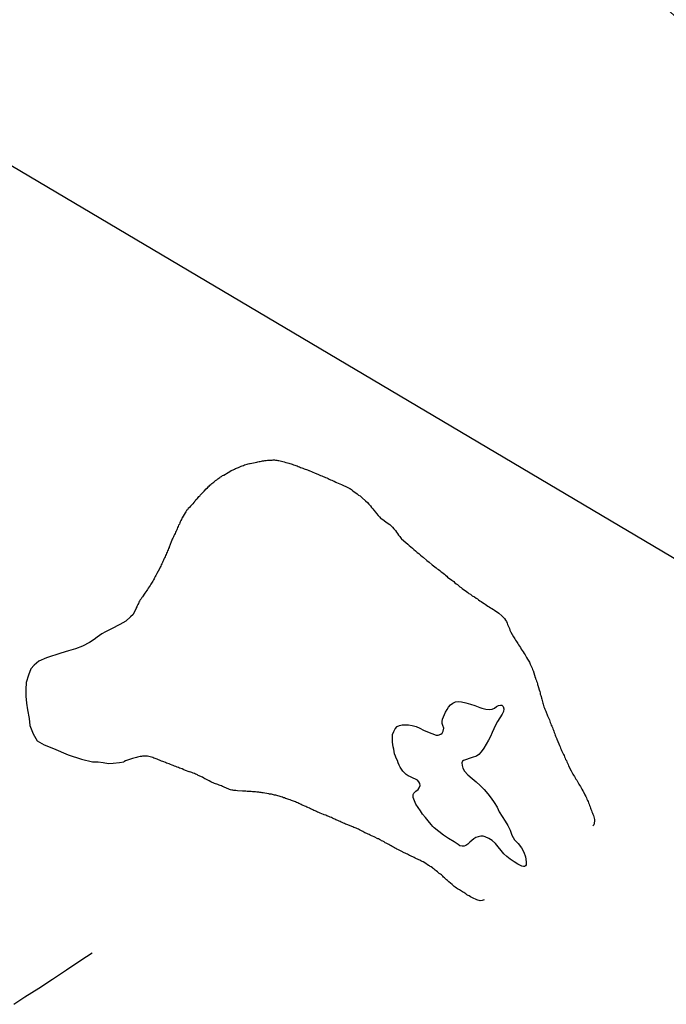
# Model space of a CAD drawing. Units: millimetres. Extents: x 190364 to 191328, y 1664008 to 1665262.
# Drawn here: x 190818 to 190995, y 1664315 to 1664584 of the extents above; entities that cross this region are included whole.
import ezdxf

# ---------------------------------------------------------------- set-up
doc = ezdxf.new("R2010")
doc.units = ezdxf.units.MM
for name, color, linetype in [('V-LAGOA', 5, 'Continuous'), ('V-LOTE', 1, 'Continuous'), ('V-TALVEGUE', 7, 'Continuous')]:
    doc.layers.add(name, color=color, linetype=linetype)

msp = doc.modelspace()

# ---------------------------------------------------------------- linework, layer by layer
at = {"layer": 'V-LAGOA'}
msp.add_lwpolyline([(190933.56, 1664389.32), (190933.71, 1664390.11), (190933.46, 1664390.86), (190933.32, 1664391.41), (190933.29, 1664392.01), (190933.41, 1664392.62), (190933.66, 1664393.23), (190933.91, 1664393.89), (190934.2, 1664394.56), (190934.61, 1664395.23), (190935.05, 1664395.89), (190935.56, 1664396.51), (190936.16, 1664397), (190936.89, 1664397.3), (190937.71, 1664397.4), (190938.59, 1664397.31), (190939.77, 1664397.05), (190940.98, 1664396.75), (190942.17, 1664396.3), (190943.58, 1664395.81), (190944.13, 1664395.62), (190945.2, 1664395.38), (190946.15, 1664395.27), (190946.97, 1664395.32), (190947.55, 1664395.6), (190948.16, 1664396.09), (190948.65, 1664396.35), (190949.23, 1664396.47), (190949.56, 1664396.4), (190949.92, 1664396.05), (190950.14, 1664395.46), (190950.03, 1664394.74), (190949.66, 1664393.99), (190949.02, 1664392.99), (190948.39, 1664391.99), (190947.85, 1664390.99), (190947.37, 1664389.98), (190946.95, 1664388.94), (190946.49, 1664387.89), (190945.94, 1664386.83), (190945.34, 1664385.77), (190944.62, 1664384.71), (190943.97, 1664383.65), (190943.34, 1664382.92), (190942.7, 1664382.49), (190941.49, 1664382.08), (190940.7, 1664381.88), (190939.89, 1664381.58), (190939.07, 1664381.28), (190938.85, 1664381.08), (190938.66, 1664380.67), (190938.72, 1664379.94), (190938.93, 1664379.17), (190939.38, 1664378.38), (190940.33, 1664377.4), (190941.44, 1664376.42), (190942.57, 1664375.44), (190943.7, 1664374.46), (190944.77, 1664373.4), (190945.74, 1664372.22), (190946.7, 1664371.03), (190947.49, 1664369.77), (190948.27, 1664368.51), (190948.87, 1664367.23), (190949.66, 1664365.98), (190950.53, 1664364.73), (190951.26, 1664363.48), (190951.83, 1664362.21), (190952.3, 1664360.85), (190953.05, 1664359.63), (190954.05, 1664358.58), (190954.95, 1664357.46), (190955.61, 1664356.22), (190956.02, 1664354.93), (190956.25, 1664353.59), (190956.22, 1664352.78), (190956.08, 1664352.51), (190955.78, 1664352.29), (190955.51, 1664352.27), (190955.03, 1664352.41), (190953.96, 1664352.97), (190952.92, 1664353.63), (190951.88, 1664354.29), (190950.95, 1664355.01), (190950.14, 1664355.76), (190949.37, 1664356.7), (190948.62, 1664357.65), (190947.87, 1664358.6), (190946.96, 1664359.41), (190946.02, 1664360.01), (190945.04, 1664360.45), (190944.48, 1664360.61), (190943.84, 1664360.61), (190943.14, 1664360.46), (190942.45, 1664360.24), (190941.9, 1664359.88), (190941.41, 1664359.44), (190940.83, 1664358.95), (190940.26, 1664358.46), (190939.77, 1664358.03), (190939.28, 1664357.9), (190938.71, 1664357.86), (190938.14, 1664357.98), (190937.66, 1664358.31), (190937.12, 1664358.66), (190936.58, 1664359.01), (190935.02, 1664359.95), (190933.62, 1664360.91), (190932.36, 1664361.91), (190931.07, 1664362.88), (190930.74, 1664363.26), (190930.25, 1664363.84), (190929.48, 1664364.76), (190928.71, 1664365.68), (190927.94, 1664366.6), (190927.32, 1664367.52), (190926.69, 1664368.44), (190926.12, 1664369.36), (190925.7, 1664370.28), (190925.38, 1664371.17), (190925.34, 1664371.96), (190925.54, 1664372.38), (190926.11, 1664372.88), (190926.7, 1664373.39), (190927.03, 1664373.86), (190927.22, 1664374.42), (190927.19, 1664374.98), (190926.93, 1664375.49), (190926.56, 1664375.94), (190926, 1664376.23), (190925.32, 1664376.49), (190924.63, 1664376.8), (190923.97, 1664377.11), (190923.46, 1664377.45), (190923.06, 1664377.87), (190922.55, 1664378.37), (190922.12, 1664378.9), (190921.79, 1664379.44), (190921.55, 1664380.05), (190921.29, 1664380.67), (190921.03, 1664381.29), (190920.74, 1664381.91), (190920.5, 1664382.53), (190920.29, 1664383.15), (190920.15, 1664383.78), (190920.02, 1664384.41), (190919.89, 1664385.04), (190919.76, 1664385.67), (190919.67, 1664386.3), (190919.69, 1664386.93), (190919.66, 1664387.61), (190919.69, 1664388.42), (190920.02, 1664389.2), (190920.43, 1664389.98), (190921.02, 1664390.56), (190921.62, 1664390.86), (190922.31, 1664391.03), (190923.47, 1664391.06), (190924.11, 1664391.08), (190925.08, 1664390.88), (190926.13, 1664390.6), (190927.13, 1664390.11), (190928.13, 1664389.62), (190929.25, 1664389.14), (190930.46, 1664388.68), (190931.68, 1664388.23), (190932.21, 1664388.26), (190932.9, 1664388.5), (190933.29, 1664388.82)], close=True, dxfattribs=at)
at = {"layer": 'V-LOTE'}
for points in [[(190964.31, 1664633.24), (190970.68, 1664611), (190976.246, 1664603.272), (191007.08, 1664575.81), (191051.29, 1664541.85), (191003.194, 1664432.697), (190589.99, 1664677.65), (190562.28, 1664720.94), (190581.185, 1664752.728), (190622.878, 1664724.896)], [(190816.16, 1664314.62), (190819.18, 1664316.65), (190823, 1664319.01), (190826.79, 1664321.49), (190830.58, 1664324.08), (190834.51, 1664326.67), (190837.62, 1664328.72)]]:
    msp.add_lwpolyline(points, dxfattribs=at)
at = {"layer": 'V-TALVEGUE'}
for points in [[(190866.13, 1664452.72), (190866.37, 1664453), (190866.56, 1664453.21), (190866.79, 1664453.46), (190867.01, 1664453.68), (190867.16, 1664453.83), (190868.22, 1664455), (190868.78, 1664455.6), (190869.1, 1664455.9), (190869.31, 1664456.11), (190869.55, 1664456.33), (190869.76, 1664456.56), (190870.08, 1664456.82), (190870.34, 1664457.03), (190870.59, 1664457.24), (190870.83, 1664457.44), (190871.11, 1664457.67), (190871.36, 1664457.86), (190871.64, 1664458.07), (190871.92, 1664458.29), (190872.19, 1664458.5), (190872.47, 1664458.67), (190872.68, 1664458.84), (190872.94, 1664459.01), (190873.22, 1664459.21), (190873.54, 1664459.35), (190873.6, 1664459.38), (190874.78, 1664460.1), (190875.25, 1664460.38), (190875.59, 1664460.57), (190875.87, 1664460.7), (190876.19, 1664460.83), (190876.49, 1664460.95), (190876.8, 1664461.13), (190877.08, 1664461.23), (190877.36, 1664461.36), (190877.64, 1664461.47), (190877.98, 1664461.59), (190878.3, 1664461.77), (190878.62, 1664461.89), (190878.94, 1664462.02), (190879.26, 1664462.15), (190879.6, 1664462.23), (190879.94, 1664462.36), (190880.24, 1664462.43), (190880.58, 1664462.53), (190880.77, 1664462.56), (190882.12, 1664462.83), (190882.63, 1664462.92), (190882.93, 1664462.96), (190883.27, 1664463.05), (190883.57, 1664463.09), (190883.91, 1664463.17), (190884.21, 1664463.22), (190884.55, 1664463.28), (190884.85, 1664463.32), (190885.19, 1664463.36), (190885.49, 1664463.43), (190885.83, 1664463.43), (190886.13, 1664463.43), (190886.47, 1664463.45), (190886.77, 1664463.47), (190887.11, 1664463.49), (190887.41, 1664463.49), (190887.75, 1664463.47), (190888.09, 1664463.43), (190888.39, 1664463.39), (190888.67, 1664463.33), (190890.1, 1664462.96), (190890.54, 1664462.83), (190890.99, 1664462.7), (190891.34, 1664462.62), (190891.68, 1664462.51), (190891.98, 1664462.41), (190892.32, 1664462.32), (190892.62, 1664462.19), (190892.96, 1664462.08), (190893.26, 1664461.98), (190893.6, 1664461.85), (190893.9, 1664461.72), (190894.24, 1664461.59), (190894.54, 1664461.47), (190894.88, 1664461.34), (190895.18, 1664461.23), (190895.52, 1664461.08), (190895.82, 1664461), (190896.16, 1664460.85), (190896.46, 1664460.78), (190896.8, 1664460.63), (190896.9, 1664460.57), (190898.57, 1664459.87), (190899.32, 1664459.59), (190899.7, 1664459.42), (190900.04, 1664459.25), (190900.38, 1664459.12), (190900.72, 1664458.99), (190901.06, 1664458.86), (190901.41, 1664458.69), (190901.75, 1664458.57), (190902.09, 1664458.44), (190902.43, 1664458.27)], [(190902.43, 1664458.27), (190902.77, 1664458.1), (190903.11, 1664457.97), (190903.45, 1664457.8), (190903.8, 1664457.65), (190904.18, 1664457.46), (190904.41, 1664457.35), (190905.8, 1664456.77), (190907.47, 1664456), (190908.01, 1664455.68), (190908.06, 1664455.6), (190908.21, 1664455.56), (190908.45, 1664455.39), (190908.83, 1664455.09), (190909.26, 1664454.79), (190909.64, 1664454.49), (190910.03, 1664454.21), (190910.45, 1664453.89), (190910.84, 1664453.64), (190911.22, 1664453.3), (190911.41, 1664453.11), (190912.35, 1664452.36), (190912.88, 1664451.87), (190913.27, 1664451.44), (190913.69, 1664450.91), (190913.99, 1664450.52), (190914.31, 1664450.1), (190914.59, 1664449.73), (190915.02, 1664449.2), (190915.33, 1664448.82), (190915.81, 1664448.31), (190916.12, 1664447.98), (190916.55, 1664447.5), (190916.57, 1664447.47), (190917.02, 1664447.21), (190917.92, 1664446.57), (190918.56, 1664446.1), (190918.94, 1664445.83), (190919.31, 1664445.49), (190919.71, 1664445.08), (190920.07, 1664444.63), (190920.48, 1664444.17), (190920.75, 1664443.74), (190921.03, 1664443.36), (190921.37, 1664442.93), (190921.67, 1664442.52), (190922.1, 1664441.99), (190922.16, 1664441.93), (190923.31, 1664440.94), (190923.85, 1664440.47), (190924.27, 1664440.09), (190924.7, 1664439.7), (190925.13, 1664439.34), (190925.56, 1664438.98), (190926, 1664438.61), (190926.45, 1664438.23), (190926.92, 1664437.87), (190927.37, 1664437.48), (190927.84, 1664437.1), (190928.05, 1664436.87), (190929.12, 1664435.99), (190929.74, 1664435.57), (190930.55, 1664434.84), (190930.91, 1664434.56), (190931.27, 1664434.28), (190931.61, 1664434.03), (190931.95, 1664433.75), (190932.28, 1664433.5), (190932.6, 1664433.24), (190932.94, 1664433.01), (190933.21, 1664432.77), (190933.56, 1664432.52), (190933.9, 1664432.24), (190934.2, 1664431.96), (190934.56, 1664431.68), (190934.75, 1664431.47), (190935.92, 1664430.62), (190936.42, 1664430.23), (190936.78, 1664429.93), (190937.14, 1664429.66), (190937.46, 1664429.4), (190937.78, 1664429.12), (190938.12, 1664428.84), (190938.49, 1664428.59), (190938.78, 1664428.35), (190939.15, 1664428.07), (190939.53, 1664427.8), (190939.91, 1664427.52), (190940.25, 1664427.24), (190940.6, 1664427.01), (190940.98, 1664426.75), (190941.24, 1664426.63), (190941.43, 1664426.37), (190942.11, 1664426.03), (190942.58, 1664425.69), (190942.93, 1664425.47), (190943.24, 1664425.26), (190943.6, 1664425), (190943.97, 1664424.75), (190944.33, 1664424.49), (190944.72, 1664424.28)], [(190866.13, 1664452.72), (190865.9, 1664452.47), (190865.84, 1664452.4), (190865.75, 1664452.29), (190865.67, 1664452.23), (190865.6, 1664452.12), (190865.58, 1664452.08), (190865.58, 1664452.06), (190865.47, 1664451.97), (190865.43, 1664451.89), (190865.39, 1664451.84), (190865.37, 1664451.82), (190865.11, 1664451.52), (190864.9, 1664451.29), (190864.69, 1664451.06), (190864.47, 1664450.82), (190864.17, 1664450.52), (190863.87, 1664450.22), (190863.64, 1664449.9), (190863.43, 1664449.63), (190863.19, 1664449.33), (190863, 1664449.03), (190862.74, 1664448.58), (190862.17, 1664447.64), (190862.14, 1664447.58), (190862, 1664447.24), (190861.82, 1664446.94), (190861.7, 1664446.6), (190861.57, 1664446.3), (190861.44, 1664445.96), (190861.25, 1664445.66), (190861.1, 1664445.32), (190860.97, 1664445.02), (190860.8, 1664444.68), (190860.71, 1664444.38), (190860.54, 1664444.04), (190860.4, 1664443.74), (190860.27, 1664443.4), (190860.12, 1664443.1), (190859.95, 1664442.76), (190859.82, 1664442.46), (190859.65, 1664442.12), (190859.52, 1664441.82), (190859.41, 1664441.52), (190859.37, 1664441.44), (190859.33, 1664441.37), (190859.24, 1664441.07), (190858.65, 1664439.66), (190858.62, 1664439.56), (190858.52, 1664439.26), (190858.37, 1664438.92), (190858.24, 1664438.62), (190858.07, 1664438.28), (190857.94, 1664437.98), (190857.81, 1664437.64), (190857.69, 1664437.34), (190857.56, 1664437), (190857.41, 1664436.7), (190857.24, 1664436.36), (190857.09, 1664436.06), (190856.92, 1664435.72), (190856.83, 1664435.42), (190856.68, 1664435.08), (190856.51, 1664434.78), (190856.34, 1664434.44), (190856.19, 1664434.14), (190855.98, 1664433.71), (190855.25, 1664432.41), (190855.17, 1664432.22), (190854.98, 1664431.88), (190854.83, 1664431.58), (190854.68, 1664431.28), (190854.57, 1664430.98), (190854.38, 1664430.68), (190854.19, 1664430.38), (190854, 1664430.08), (190853.82, 1664429.79), (190853.65, 1664429.49), (190853.42, 1664429.12), (190853.18, 1664428.78), (190852.95, 1664428.4), (190852.74, 1664428.08), (190852.52, 1664427.78), (190852.31, 1664427.44), (190852.01, 1664427.03), (190851.33, 1664426.09), (190851.2, 1664425.84), (190850.99, 1664425.52), (190850.77, 1664425.22), (190850.58, 1664424.88), (190850.41, 1664424.58), (190850.26, 1664424.24), (190850.09, 1664423.94), (190849.94, 1664423.6), (190849.79, 1664423.3), (190849.66, 1664423.02), (190849.61, 1664422.94), (190848.85, 1664421.21)], [(190944.72, 1664424.28), (190945.04, 1664424.07), (190945.4, 1664423.81), (190945.78, 1664423.55), (190946.1, 1664423.34), (190946.48, 1664423.08), (190946.87, 1664422.83), (190947.3, 1664422.59), (190947.6, 1664422.45), (190948.72, 1664421.58), (190949.56, 1664420.91), (190949.96, 1664420.52), (190950.33, 1664420.12), (190950.62, 1664419.67), (190950.84, 1664419.29), (190951.01, 1664418.9), (190951.16, 1664418.52), (190951.33, 1664418.14), (190951.48, 1664417.75), (190951.65, 1664417.37), (190951.8, 1664416.98), (190951.99, 1664416.6), (190952.08, 1664416.41), (190952.8, 1664415.1), (190953.12, 1664414.55), (190953.34, 1664414.17), (190953.59, 1664413.8), (190953.93, 1664413.31), (190954.17, 1664412.93), (190954.4, 1664412.55), (190954.66, 1664412.16), (190954.89, 1664411.78), (190955.15, 1664411.39), (190955.4, 1664411.03), (190955.71, 1664410.54), (190955.94, 1664410.18), (190956.24, 1664409.69), (190956.34, 1664409.45), (190956.62, 1664409.02), (190957.11, 1664408.23), (190957.37, 1664407.68), (190957.54, 1664407.3), (190957.67, 1664406.91), (190957.84, 1664406.53), (190957.99, 1664406.15), (190958.03, 1664405.99), (190958.16, 1664405.95), (190958.7, 1664404.03), (190958.71, 1664403.97), (190958.77, 1664403.95), (190958.82, 1664403.86), (190958.82, 1664403.67), (190958.88, 1664403.54), (190958.95, 1664403.33), (190959.07, 1664402.99), (190959.2, 1664402.65), (190959.29, 1664402.31), (190959.37, 1664401.96), (190959.4, 1664401.9), (190959.8, 1664400.64), (190959.93, 1664400.13), (190960.04, 1664399.79), (190960.1, 1664399.45), (190960.25, 1664399.11), (190960.31, 1664398.76), (190960.44, 1664398.38), (190960.52, 1664398.04), (190960.61, 1664397.7), (190960.72, 1664397.36), (190960.78, 1664397.01), (190960.91, 1664396.67), (190960.99, 1664396.33), (190961.1, 1664395.99), (190961.23, 1664395.65), (190961.36, 1664395.31), (190961.55, 1664394.97), (190961.62, 1664394.82), (190962.1, 1664393.52), (190962.27, 1664393.11), (190962.44, 1664392.75), (190962.57, 1664392.41), (190962.7, 1664392.06), (190962.83, 1664391.72), (190962.96, 1664391.34), (190963.11, 1664391), (190963.26, 1664390.66), (190963.41, 1664390.31), (190963.53, 1664389.97), (190963.66, 1664389.63), (190963.79, 1664389.29), (190963.92, 1664388.95), (190964.05, 1664388.61), (190964.17, 1664388.27), (190964.28, 1664387.93), (190964.43, 1664387.58), (190964.58, 1664387.24), (190964.65, 1664387.09), (190965.13, 1664385.85), (190965.35, 1664385.4), (190965.52, 1664385.02), (190965.65, 1664384.68)], [(190848.85, 1664421.21), (190848.05, 1664420.55), (190846.8, 1664419.44), (190845.21, 1664418.48), (190842.88, 1664417.34), (190841.27, 1664416.51), (190840.23, 1664415.91), (190838.96, 1664414.99), (190838.16, 1664414.37), (190836.91, 1664413.56), (190834.93, 1664412.58), (190833.09, 1664411.86), (190831.15, 1664411.33), (190829.03, 1664410.66), (190825.14, 1664409.38), (190823.02, 1664408.44), (190821.73, 1664407.36), (190820.83, 1664406.38), (190820.23, 1664404.68), (190819.58, 1664402.61), (190819.45, 1664400.75), (190819.45, 1664398.9), (190819.63, 1664396.95), (190819.95, 1664395.12), (190820.37, 1664392.78), (190820.58, 1664390.88), (190821.53, 1664388.55), (190822.54, 1664386.72), (190824.48, 1664385.6), (190827.03, 1664384.57), (190831.02, 1664382.86), (190834.7, 1664381.65), (190837.7, 1664380.94), (190839.22, 1664380.94), (190840.66, 1664380.71), (190842.07, 1664380.44), (190843.38, 1664380.53), (190845.07, 1664380.71), (190846.24, 1664380.97)], [(190965.65, 1664384.68), (190965.77, 1664384.34), (190965.9, 1664384), (190966.07, 1664383.66), (190966.24, 1664383.32), (190966.41, 1664382.98), (190966.58, 1664382.63), (190966.73, 1664382.29), (190966.91, 1664381.95), (190967.03, 1664381.61), (190967.22, 1664381.27), (190967.35, 1664380.93), (190967.52, 1664380.59), (190967.67, 1664380.24), (190967.82, 1664379.86), (190967.82, 1664379.84), (190968.55, 1664378.45), (190968.8, 1664377.94), (190969, 1664377.6), (190969.21, 1664377.26), (190969.4, 1664376.92), (190969.64, 1664376.57), (190969.85, 1664376.23), (190970.04, 1664375.89), (190970.23, 1664375.55), (190970.42, 1664375.21), (190970.64, 1664374.87), (190970.81, 1664374.53), (190971.04, 1664374.18), (190971.26, 1664373.84), (190971.49, 1664373.48), (190971.73, 1664373.03), (190971.79, 1664372.88), (190972.3, 1664371.9), (190972.54, 1664371.41), (190972.73, 1664371.07), (190972.86, 1664370.73), (190972.98, 1664370.39), (190973.16, 1664370.05), (190973.31, 1664369.7), (190973.43, 1664369.36), (190973.56, 1664368.98), (190973.69, 1664368.64), (190973.82, 1664368.3), (190973.95, 1664367.95), (190974.07, 1664367.61), (190974.22, 1664367.27), (190974.35, 1664366.93), (190974.48, 1664366.59), (190974.65, 1664366.27), (190974.9, 1664365.18), (190974.95, 1664364.67), (190974.7, 1664363.71), (190974.43, 1664363.45)], [(190875.46, 1664373.28), (190875.18, 1664373.39), (190874.78, 1664373.52), (190874.48, 1664373.65), (190874.18, 1664373.78), (190873.9, 1664373.9), (190873.5, 1664374.1), (190873.2, 1664374.2), (190872.94, 1664374.33), (190872.6, 1664374.46), (190872.32, 1664374.59), (190871.96, 1664374.71), (190871.66, 1664374.82), (190871.36, 1664374.93), (190871.07, 1664375.04), (190871.04, 1664375.04), (190870.04, 1664375.51), (190869.62, 1664375.7), (190869.4, 1664375.82), (190869.02, 1664376.02), (190868.72, 1664376.17), (190868.42, 1664376.32), (190868.14, 1664376.46), (190867.78, 1664376.7), (190866.62, 1664377.23), (190866.41, 1664377.36), (190866.24, 1664377.43), (190865.9, 1664377.6), (190865.56, 1664377.74), (190865.22, 1664377.87), (190864.88, 1664377.98), (190864.54, 1664378.09), (190864.2, 1664378.17), (190864.09, 1664378.2), (190863.11, 1664378.6), (190862.63, 1664378.79), (190862.19, 1664378.98), (190861.85, 1664379.11), (190861.51, 1664379.24), (190861.17, 1664379.37), (190860.82, 1664379.49), (190860.44, 1664379.66), (190860.1, 1664379.79), (190859.76, 1664379.92), (190859.46, 1664380.05), (190858.99, 1664380.22), (190858.65, 1664380.35), (190858.31, 1664380.48), (190857.97, 1664380.6), (190857.66, 1664380.73), (190857.24, 1664380.9), (190856.9, 1664381.03), (190856.56, 1664381.16), (190856.36, 1664381.2), (190855.36, 1664381.63), (190854.85, 1664381.84), (190854.51, 1664381.97), (190854.17, 1664382.1), (190853.83, 1664382.18), (190853.49, 1664382.31), (190853.14, 1664382.4), (190852.76, 1664382.48), (190852.42, 1664382.52), (190852.08, 1664382.52), (190851.74, 1664382.52), (190851.39, 1664382.5), (190851.05, 1664382.4), (190850.71, 1664382.36), (190850.37, 1664382.27), (190850.03, 1664382.23), (190849.69, 1664382.14), (190849.35, 1664382.03), (190849, 1664381.93), (190848.68, 1664381.87), (190847.53, 1664381.46), (190847.04, 1664381.29), (190846.74, 1664381.2), (190846.24, 1664380.97)], [(190909.77, 1664362.81), (190909.47, 1664362.89), (190909.17, 1664363.02), (190908.87, 1664363.15), (190908.57, 1664363.26), (190908.38, 1664363.3), (190907.21, 1664363.77), (190906.86, 1664363.9), (190906.57, 1664364.05), (190906.27, 1664364.17), (190905.97, 1664364.35), (190905.67, 1664364.47), (190905.37, 1664364.6), (190905.08, 1664364.73), (190904.78, 1664364.86), (190904.52, 1664364.99), (190904.22, 1664365.11), (190903.92, 1664365.24), (190903.64, 1664365.37), (190903.28, 1664365.54), (190903, 1664365.67), (190902.64, 1664365.84), (190902.34, 1664365.97), (190902.05, 1664366.05), (190901.75, 1664366.2), (190901.47, 1664366.31), (190901.06, 1664366.48), (190900.87, 1664366.52), (190899.96, 1664366.93), (190899.53, 1664367.08), (190899.23, 1664367.2), (190898.95, 1664367.33), (190898.57, 1664367.5), (190898.21, 1664367.67), (190897.93, 1664367.8), (190897.57, 1664367.95), (190897.27, 1664368.1), (190896.99, 1664368.23), (190896.58, 1664368.4), (190896.29, 1664368.57), (190895.99, 1664368.7), (190895.71, 1664368.83), (190895.3, 1664369), (190895.01, 1664369.12), (190894.75, 1664369.25), (190894.41, 1664369.42), (190894.11, 1664369.55), (190893.83, 1664369.68), (190893.43, 1664369.85), (190893.15, 1664370), (190892.1, 1664370.36), (190891.72, 1664370.51), (190891.34, 1664370.66), (190891.08, 1664370.75), (190890.78, 1664370.83), (190890.48, 1664370.92), (190890.18, 1664371.05), (190889.88, 1664371.13), (190889.59, 1664371.26), (190889.29, 1664371.39), (190888.99, 1664371.47), (190888.69, 1664371.56), (190888.39, 1664371.66), (190888.09, 1664371.73), (190887.79, 1664371.81), (190887.49, 1664371.86), (190887.2, 1664371.94), (190886.9, 1664371.98), (190886.64, 1664372.05), (190886.34, 1664372.11), (190886.04, 1664372.13), (190885.89, 1664372.18), (190884.76, 1664372.37), (190884.34, 1664372.45), (190884.08, 1664372.5), (190883.78, 1664372.52), (190883.48, 1664372.58), (190883.19, 1664372.6), (190882.89, 1664372.62), (190882.59, 1664372.64), (190882.29, 1664372.69), (190881.99, 1664372.71), (190881.69, 1664372.73), (190881.39, 1664372.77), (190881.09, 1664372.79), (190880.8, 1664372.81), (190880.5, 1664372.84), (190880.24, 1664372.84), (190879.94, 1664372.86), (190879.64, 1664372.88), (190879.34, 1664372.9), (190879.05, 1664372.9), (190878.75, 1664372.94), (190878.68, 1664372.95), (190877.34, 1664373.01), (190876.91, 1664373.05), (190876.61, 1664373.07), (190876.31, 1664373.11), (190876.02, 1664373.16), (190875.76, 1664373.22), (190875.46, 1664373.28)], [(190944.74, 1664343.22), (190944.19, 1664343.02), (190943.63, 1664342.96), (190942.76, 1664343.18), (190941.54, 1664343.74), (190940.98, 1664344.03), (190940.66, 1664344.25), (190940.38, 1664344.42), (190940.06, 1664344.59), (190939.77, 1664344.8), (190939.46, 1664344.99), (190939.19, 1664345.17), (190938.85, 1664345.36), (190938.53, 1664345.55), (190938.25, 1664345.72), (190937.97, 1664345.89), (190937.68, 1664346.08), (190937.44, 1664346.21), (190937.18, 1664346.4), (190936.86, 1664346.64), (190936.58, 1664346.87), (190936.31, 1664347.11), (190936.03, 1664347.41), (190935.09, 1664348.13), (190934.71, 1664348.45), (190934.43, 1664348.68), (190934.18, 1664348.92), (190933.92, 1664349.18), (190933.68, 1664349.41), (190933.43, 1664349.67), (190933.07, 1664349.99), (190932.79, 1664350.2), (190932.49, 1664350.43), (190932.19, 1664350.67), (190931.96, 1664350.88), (190931.66, 1664351.12), (190931.4, 1664351.33), (190931.12, 1664351.54), (190930.85, 1664351.76), (190930.59, 1664351.97), (190930.31, 1664352.18), (190930.04, 1664352.29), (190929.82, 1664352.46), (190929.5, 1664352.61), (190928.52, 1664353.31), (190928.12, 1664353.57), (190927.84, 1664353.72), (190927.48, 1664353.87), (190927.18, 1664354.02), (190926.92, 1664354.15), (190926.54, 1664354.32), (190926.24, 1664354.45), (190925.94, 1664354.62), (190925.66, 1664354.74), (190925.26, 1664354.92), (190924.96, 1664355.07), (190924.66, 1664355.21), (190924.36, 1664355.34), (190924.1, 1664355.49), (190923.77, 1664355.64), (190923.51, 1664355.77), (190923.17, 1664355.94), (190922.89, 1664356.07), (190922.53, 1664356.24), (190922.42, 1664356.28), (190921.33, 1664356.84), (190920.91, 1664357.05), (190920.63, 1664357.22), (190920.26, 1664357.43), (190919.93, 1664357.63), (190919.63, 1664357.77), (190919.37, 1664357.94), (190919.01, 1664358.14), (190918.67, 1664358.33), (190918.32, 1664358.52), (190918.01, 1664358.69), (190917.73, 1664358.82), (190917.39, 1664359.01), (190917.04, 1664359.2), (190916.73, 1664359.35), (190916.47, 1664359.5), (190916.13, 1664359.69), (190915.83, 1664359.85), (190915.68, 1664359.91), (190914.67, 1664360.42), (190914.25, 1664360.59), (190913.97, 1664360.72), (190913.61, 1664360.89), (190913.31, 1664361.04), (190913.01, 1664361.19), (190912.71, 1664361.32), (190912.42, 1664361.44), (190912.16, 1664361.55), (190911.86, 1664361.7), (190911.62, 1664361.85), (190911.26, 1664362.02), (190911, 1664362.17), (190910.68, 1664362.36), (190910.37, 1664362.51), (190910.11, 1664362.64), (190909.77, 1664362.81)]]:
    msp.add_lwpolyline(points, dxfattribs=at)

doc.saveas('drawing.dxf')
